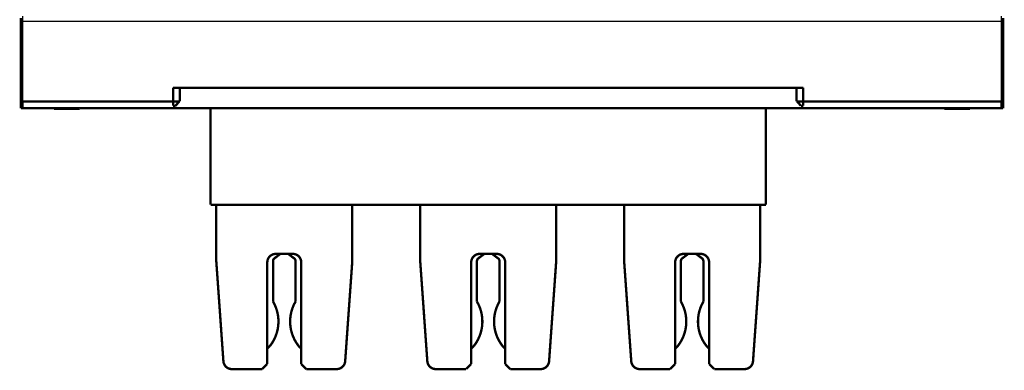
# Model space of a CAD drawing. Extents: x 62 to 822, y 15 to 550.
# Drawn here: x 90 to 380, y 254 to 357 of the extents above; entities that cross this region are included whole.
import ezdxf

# ---------------------------------------------------------------- set-up
doc = ezdxf.new("R2010")
doc.units = 0
doc.layers.add('2', color=7, linetype='CONTINUOUS')

msp = doc.modelspace()

# ---------------------------------------------------------------- linework, layer by layer
at = {"layer": '2', "color": 3, "linetype": 'CONTINUOUS'}
for p, q in [((90.858759, 357.71513), (90.858759, 356.21513)), ((378.85876, 356.21513), (378.85876, 357.71513)), ((90.858759, 356.21513), (90.358759, 356.21513)), ((378.85876, 356.21513), (90.858759, 356.21513)), ((90.858759, 356.21513), (90.858759, 332.71513)), ((378.85876, 332.71513), (378.85876, 356.21513)), ((379.35876, 356.21513), (378.85876, 356.21513))]:
    msp.add_line(p, q, dxfattribs=at)
at = {"layer": '2', "color": 40, "linetype": 'CONTINUOUS', "const_width": 0.7}
for points in [[(90.358759, 356.21513), (90.358759, 357.21513)], [(90.358759, 332.71513), (90.358759, 356.21513)], [(379.35876, 357.21513), (379.35876, 356.21513)], [(379.35876, 356.21513), (379.35876, 332.71513)], [(135.15873, 336.71513), (137.15873, 336.71513)], [(135.15873, 332.71513), (135.15873, 336.71513)], [(318.55873, 336.71513), (137.15873, 336.71513)], [(137.15873, 336.71513), (137.15873, 332.71513)], [(318.55873, 336.71513), (320.55873, 336.71513)], [(318.55873, 332.71513), (318.55873, 336.71513)], [(320.55873, 336.71513), (320.55873, 332.71513)], [(90.358759, 330.71513), (90.358759, 332.71513)], [(90.358759, 332.71513), (90.858759, 332.71513)], [(90.858759, 330.71513), (90.358759, 330.71513)], [(135.15873, 332.71513), (90.858759, 332.71513)], [(90.858759, 332.71513), (90.858759, 330.71513)], [(90.858759, 330.71513), (378.85876, 330.71513)], [(100.10887, 330.71513), (100.10887, 330.51513)], [(100.10887, 330.51513), (107.60887, 330.51513)], [(107.60887, 330.51513), (107.60887, 330.71513)], [(135.15873, 331.41513), (135.15873, 332.71513)], [(135.15873, 332.71513), (136.94954, 332.71513)], [(135.85873, 331.41513), (135.15873, 331.41513)], [(136.94956, 332.71513), (135.85873, 331.41513)], [(137.15873, 332.71513), (136.94956, 332.71513)], [(146.15862, 302.36513), (146.15862, 330.71513)], [(309.55862, 330.71513), (309.55862, 302.36513)], [(318.7679, 332.71513), (318.55873, 332.71513)], [(319.85873, 331.41513), (318.7679, 332.71513)], [(318.7679, 332.71513), (320.55873, 332.71513)], [(320.55873, 331.41513), (319.85873, 331.41513)], [(320.55873, 332.71513), (320.55873, 331.41513)], [(378.85876, 332.71513), (320.55873, 332.71513)], [(362.10915, 330.71513), (362.10915, 330.51513)], [(362.10915, 330.51513), (369.60915, 330.51513)], [(369.60915, 330.51513), (369.60915, 330.71513)], [(378.85876, 332.71513), (379.35876, 332.71513)], [(378.85876, 330.71513), (378.85876, 332.71513)], [(379.35876, 330.71513), (378.85876, 330.71513)], [(379.35876, 332.71513), (379.35876, 330.71513)], [(309.55862, 302.36513), (146.15862, 302.36513)], [(147.85862, 285.66513), (147.85862, 302.36516)], [(187.85862, 302.36516), (187.85862, 285.66513)], [(207.85862, 285.66513), (207.85862, 302.36516)], [(247.85862, 302.36516), (247.85862, 285.66513)], [(267.85862, 285.66513), (267.85862, 302.36516)], [(307.85862, 302.36516), (307.85862, 285.66513)], [(166.65908, 287.89194), (164.94977, 286.59701)], [(165.35862, 287.91513), (170.35862, 287.91513)], [(170.76755, 286.59701), (169.05824, 287.89194)], [(226.65908, 287.89194), (224.94977, 286.59701)], [(225.35862, 287.91513), (230.35862, 287.91513)], [(230.76755, 286.59701), (229.05824, 287.89194)], [(286.65908, 287.89194), (284.94977, 286.59701)], [(285.35862, 287.91513), (290.35862, 287.91513)], [(290.76755, 286.59701), (289.05824, 287.89194)], [(147.85862, 285.66513), (149.94326, 256.38757)], [(162.85862, 255.56513), (162.85862, 285.41513)], [(164.55363, 285.79992), (164.55363, 273.9035)], [(171.16369, 273.9035), (171.16369, 285.79992)], [(172.85862, 285.41513), (172.85862, 255.56513)], [(185.77399, 256.38757), (187.85862, 285.66513)], [(207.85862, 285.66513), (209.94326, 256.38757)], [(222.85862, 255.56513), (222.85862, 285.41513)], [(224.55363, 285.79992), (224.55363, 273.9035)], [(231.16369, 273.9035), (231.16369, 285.79992)], [(232.85862, 285.41513), (232.85862, 255.56513)], [(245.77399, 256.38757), (247.85862, 285.66513)], [(267.85862, 285.66513), (269.94326, 256.38757)], [(282.85862, 255.56513), (282.85862, 285.41513)], [(284.55363, 285.79992), (284.55363, 273.9035)], [(291.16369, 273.9035), (291.16369, 285.79992)], [(292.85862, 285.41513), (292.85862, 255.56513)], [(305.77399, 256.38757), (307.85862, 285.66513)], [(161.35862, 254.06513), (162.85862, 255.56513)], [(172.85862, 255.56513), (174.35862, 254.06513)], [(221.35862, 254.06513), (222.85862, 255.56513)], [(232.85862, 255.56513), (234.35862, 254.06513)], [(281.35862, 254.06513), (282.85862, 255.56513)], [(292.85862, 255.56513), (294.35862, 254.06513)], [(152.43695, 254.06513), (161.35862, 254.06513)], [(174.35862, 254.06513), (183.2803, 254.06513)], [(212.43695, 254.06513), (221.35862, 254.06513)], [(234.35862, 254.06513), (243.2803, 254.06513)], [(272.43695, 254.06513), (281.35862, 254.06513)], [(294.35862, 254.06513), (303.2803, 254.06513)]]:
    msp.add_lwpolyline(points, dxfattribs=at)
for points in [[(107.60887, 330.51516), (107.60887, 330.51516, 0.0081497067), (107.60888, 330.51516, 0.0086676356), (107.60888, 330.51516, 0.0092378258), (107.60888, 330.51516, 0.0098128234), (107.60888, 330.51516, 0.010436302), (107.60889, 330.51515, 0.011053316), (107.60889, 330.51515, 0.011706844), (107.60889, 330.51515, 0.012335085), (107.60889, 330.51515, 0.012978783), (107.6089, 330.51515, 0.013572514), (107.6089, 330.51515, 0.014141936), (107.6089, 330.51515, 0.014623751), (107.6089, 330.51515, 0.015062834), (107.60891, 330.51515, 0.015408294), (107.60891, 330.51515, 0.01558833), (107.60891, 330.51515, 0.015584583), (107.60891, 330.51515, 0.015689576), (107.60892, 330.51515, 0.015852555), (107.60892, 330.51515, 0.015124303), (107.60892, 330.51515, 0.013797547), (107.60892, 330.51515, 0.01477391), (107.60893, 330.51515, 0.016894389), (107.60893, 330.51515, 0.012190297), (107.60893, 330.51515, 0.0040666731), (107.60893, 330.51515, 0.016246283), (107.60894, 330.51516, 0.025148714), (107.60894, 330.51516, 0.011110232), (107.60895, 330.51516, 0.0056111363)], [(165.35862, 287.91513, 0.41421356), (162.85862, 285.41513)], [(164.94977, 286.59701, 0.23479332), (164.55363, 285.79992)], [(166.65908, 287.89194, 0.0024510903), (166.68244, 287.90982)], [(169.03486, 287.90984, 0.0024537123), (169.05824, 287.89194)], [(172.85862, 285.41513, 0.41421356), (170.35862, 287.91513)], [(171.16369, 285.79992, 0.23479332), (170.76755, 286.59701)], [(225.35862, 287.91513, 0.41421356), (222.85862, 285.41513)], [(224.94977, 286.59701, 0.23479332), (224.55363, 285.79992)], [(226.65908, 287.89194, 0.0024516003), (226.68244, 287.90982)], [(229.03486, 287.90983, 0.0024532023), (229.05824, 287.89194)], [(232.85862, 285.41513, 0.41421356), (230.35862, 287.91513)], [(231.16369, 285.79992, 0.23479332), (230.76755, 286.59701)], [(285.35862, 287.91513, 0.41421356), (282.85862, 285.41513)], [(284.94977, 286.59701, 0.23479332), (284.55363, 285.79992)], [(286.65908, 287.89194, 0.0024521103), (286.68245, 287.90982)], [(289.03487, 287.90983, 0.0024526923), (289.05824, 287.89194)], [(292.85862, 285.41513, 0.41421356), (290.35862, 287.91513)], [(291.16369, 285.79992, 0.23479332), (290.76755, 286.59701)], [(163.6815, 260.90025, 0.30741552), (164.55363, 273.9035)], [(171.16369, 273.9035, 0.30741552), (172.03582, 260.90025)], [(223.6815, 260.90025, 0.30741552), (224.55363, 273.9035)], [(231.16369, 273.9035, 0.30741552), (232.03582, 260.90025)], [(283.6815, 260.90025, 0.30741552), (284.55363, 273.9035)], [(291.16369, 273.9035, 0.30741552), (292.03582, 260.90025)], [(162.86234, 260.13515, 0.048493283), (163.6815, 260.90025)], [(172.03582, 260.90025, 0.048485696), (172.85484, 260.13525)], [(222.86235, 260.13515, 0.048492921), (223.6815, 260.90025)], [(232.03582, 260.90025, 0.048485962), (232.85484, 260.13525)], [(282.86239, 260.13518, 0.048490945), (283.6815, 260.90025)], [(292.03582, 260.90025, 0.048486227), (292.85485, 260.13524)], [(149.94326, 256.38757, 0.39354393), (152.43695, 254.06513)], [(183.2803, 254.06513, 0.39354393), (185.77399, 256.38757)], [(209.94326, 256.38757, 0.39354393), (212.43695, 254.06513)], [(243.2803, 254.06513, 0.39354393), (245.77399, 256.38757)], [(269.94326, 256.38757, 0.39354393), (272.43695, 254.06513)], [(303.2803, 254.06513, 0.39354393), (305.77399, 256.38757)]]:
    msp.add_lwpolyline(points, format="xyb", dxfattribs=at)

doc.saveas('drawing.dxf')
